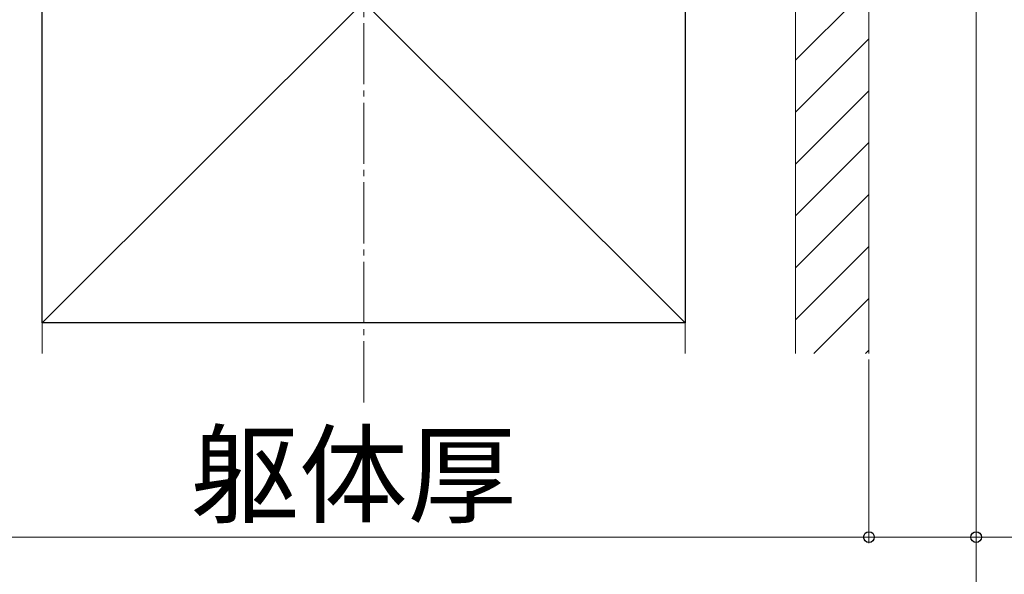
# Model space of a CAD drawing. Extents: x 0 to 1750, y 0 to 2611.
# Drawn here: x 239 to 400, y 1014 to 1105 of the extents above; entities that cross this region are included whole.
import ezdxf

# ---------------------------------------------------------------- set-up
doc = ezdxf.new("R2010")
doc.units = 0
doc.linetypes.add('YCENTER_1', pattern=[13, 10, -1, 1, -1])
for name, color, linetype, lineweight in [('YKK_D', 6, 'CONTINUOUS', 13), ('YSS_K', 3, 'CONTINUOUS', 13), ('YSS_KE', 3, 'CONTINUOUS', 30)]:
    doc.layers.add(name, color=color, linetype=linetype, lineweight=lineweight)
doc.styles.add('text-b', font='txt')

msp = doc.modelspace()

# ---------------------------------------------------------------- linework, layer by layer
at = {"layer": 'YKK_D'}
for p, q in [((395, 1129.5), (395, 1019)), ((395, 1129.5), (395, 989)), ((377.5, 1049), (377.5, 1019)), ((377.5, 1049), (377.5, 1019)), ((212.5, 1020), (377.5, 1020)), ((377.5, 1020), (395, 1020)), ((395, 1020), (514.06, 1020))]:
    msp.add_line(p, q, dxfattribs=at)
at = {"layer": 'YKK_D', "linetype": 'ByBlock', "lineweight": -2}
for centre in [(377.5, 1020), (377.5, 1020), (395, 1020)]:
    msp.add_circle(centre, 0.875, dxfattribs=at)
at = {"layer": 'YSS_K', "linetype": 'YCENTER_1'}
msp.add_line((295, 1042), (295, 1199.3), dxfattribs=at)
at = {"layer": 'YSS_K'}
for p, q in [((242.5, 1160), (347.5, 1055)), ((347.5, 1160), (242.5, 1055)), ((242.5, 1050), (242.5, 1160)), ((347.5, 1050), (347.5, 1160)), ((365.5, 1160), (365.5, 1050)), ((365.5, 1160), (365.5, 1050)), ((377.5, 1160), (377.5, 1050))]:
    msp.add_line(p, q, dxfattribs=at)
at = {"layer": 'YSS_K', "linetype": 'Continuous'}
for p, q in [((377.5, 1109.93), (365.5, 1097.93)), ((377.5, 1101.45), (365.5, 1089.45)), ((377.5, 1092.96), (365.5, 1080.96)), ((377.5, 1084.48), (365.5, 1072.48)), ((377.5, 1075.99), (365.5, 1063.99)), ((377.5, 1067.51), (365.5, 1055.51)), ((377.5, 1059.02), (368.48, 1050)), ((377.5, 1050.54), (376.96, 1050))]:
    msp.add_line(p, q, dxfattribs=at)
at = {"layer": 'YSS_KE'}
for p, q in [((242.5, 1055), (242.5, 1160)), ((347.5, 1160), (347.5, 1055)), ((347.5, 1055), (242.5, 1055))]:
    msp.add_line(p, q, dxfattribs=at)

# ---------------------------------------------------------------- texts
at = {"layer": 'YKK_D', "style": 'text-b'}
msp.add_text('躯体厚', height=13, dxfattribs=at).set_placement((266.71, 1023.7))

doc.saveas('drawing.dxf')
